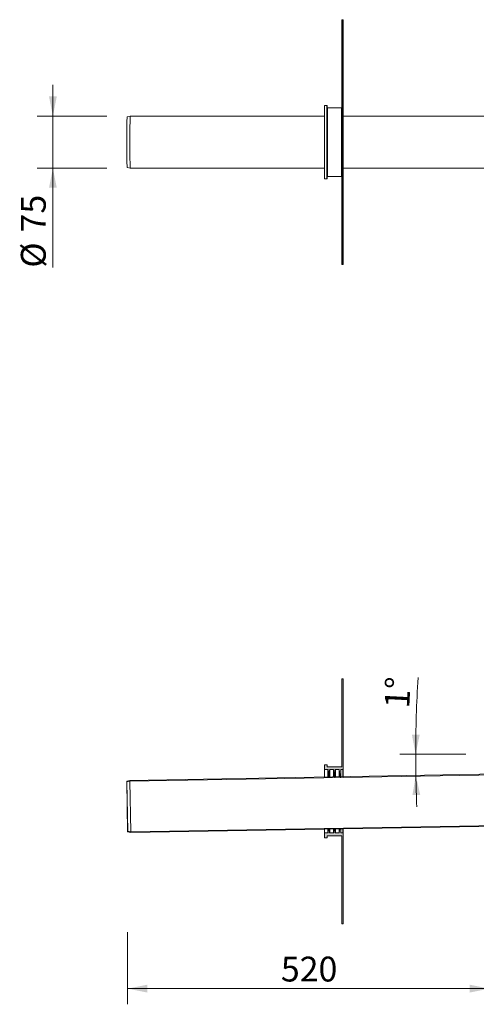
# Model space of a CAD drawing. Units: millimetres. Extents: x 43 to 1919, y 23 to 1665.
# Drawn here: x 43 to 699, y 23 to 1438 of the extents above; entities that cross this region are included whole.
import ezdxf

# ---------------------------------------------------------------- set-up
doc = ezdxf.new("R2010")
doc.units = ezdxf.units.MM
doc.header["$LTSCALE"] = 22.5
doc.styles.add('SLDTEXTSTYLE0', font='TXT', dxfattribs={"width": 0.605})
doc.dimstyles.new('SLDDIMSTYLE0', dxfattribs={"dimtxt": 34.672302, "dimasz": 28.125, "dimexe": 0, "dimexo": 0.0625, "dimgap": 8.668076, "dimtad": 1, "dimdec": 0, "dimrnd": 1e-09, "dimzin": 12, "dimdsep": 46, "dimtxsty": 'SLDTEXTSTYLE0', "dimsah": 1, "dimcen": 0.09, "dimadec": 0, "dimazin": 3, "dimtfac": 1, "dimtdec": 0, "dimtmove": 0, "dimatfit": 0, "dimfxl": 0, "dimfrac": 2, "dimtolj": 1, "dimtzin": 12, "dimarcsym": 0})
doc.dimstyles.new('SLDDIMSTYLE2', dxfattribs={"dimtxt": 34.672302, "dimasz": 28.125, "dimexe": 0, "dimexo": 0.0625, "dimgap": 8.668076, "dimtad": 1, "dimdec": 0, "dimrnd": 1e-09, "dimzin": 12, "dimdsep": 46, "dimtxsty": 'SLDTEXTSTYLE0', "dimsah": 1, "dimcen": 0.09, "dimadec": 0, "dimazin": 3, "dimtfac": 1, "dimtdec": 0, "dimtofl": 0, "dimtmove": 0, "dimatfit": 3, "dimfxl": 0, "dimfrac": 2, "dimtolj": 1, "dimtzin": 12, "dimarcsym": 0})
doc.dimstyles.new('SLDDIMSTYLE3', dxfattribs={"dimtxt": 34.672302, "dimasz": 28.125, "dimexe": 0, "dimexo": 0.0625, "dimgap": 8.668076, "dimtad": 1, "dimdec": 4, "dimlfac": 22.5, "dimzin": 12, "dimdsep": 46, "dimtxsty": 'SLDTEXTSTYLE0', "dimsah": 1, "dimcen": 0.09, "dimazin": 3, "dimtfac": 1, "dimtofl": 0, "dimtmove": 0, "dimatfit": 3, "dimfxl": 0, "dimfrac": 2, "dimtolj": 1, "dimtzin": 12, "dimarcsym": 0})

# ---------------------------------------------------------------- blocks, each defined once
blk = doc.blocks.new('_D')
at = {"color": 7, "linetype": 'Continuous', "lineweight": 18}
for p, q in [((90.8, 1299.9), (90.8, 1344.9)), ((168.3, 1299.9), (68.3, 1299.9)), ((90.8, 1224.9), (90.8, 1299.9)), ((168.3, 1224.9), (68.3, 1224.9)), ((90.8, 1224.9), (90.8, 1082.1))]:
    blk.add_line(p, q, dxfattribs=at)
for points in [[(90.8, 1299.9), (96.4, 1328.1), (85.2, 1328.1)], [(90.8, 1224.9), (85.2, 1196.8), (96.4, 1196.8)]]:
    blk.add_solid(points, dxfattribs=at)
at = {"color": 7, "linetype": 'Continuous', "lineweight": 18, "char_height": 35.72, "attachment_point": 1, "rotation": 90, "style": 'SLDTEXTSTYLE0'}
for s, insert in [('75', (44.8, 1132.7)), ('%%c', (44.8, 1082.1))]:
    blk.add_mtext(s, dxfattribs=dict(at, insert=insert))
blk = doc.blocks.new('_D_13')
at = {"color": 7, "linetype": 'Continuous', "lineweight": 18}
for p, q in [((717.9, 130), (717.9, 23.4)), ((198.2, 126.9), (198.2, 23.4)), ((717.9, 45.9), (198.2, 45.9))]:
    blk.add_line(p, q, dxfattribs=at)
for points in [[(198.2, 45.9), (226.3, 40.3), (226.3, 51.5)], [(717.9, 45.9), (689.8, 51.5), (689.8, 40.3)]]:
    blk.add_solid(points, dxfattribs=at)
at = {"color": 7, "linetype": 'Continuous', "lineweight": 18, "insert": (418.4, 91.9), "char_height": 35.72, "attachment_point": 1, "style": 'SLDTEXTSTYLE0'}
blk.add_mtext('520', dxfattribs=at)
blk = doc.blocks.new('_D_14')
at = {"color": 7, "linetype": 'Continuous', "lineweight": 18}
blk.add_line((684.2, 382.9), (589.5, 382.9), dxfattribs=at)
for start, end in [(176.3963, 180), (180, 181), (181, 182.4721)]:
    blk.add_arc((2363.4, 382.9), 1751.3, start, end, dxfattribs=at)
for points in [[(612, 382.9), (617.9, 411), (606.6, 411.1)], [(612.3, 352.4), (607.4, 324.1), (618.6, 324.4)]]:
    blk.add_solid(points, dxfattribs=at)
at = {"color": 7, "linetype": 'Continuous', "lineweight": 18, "insert": (567.1, 449.9), "char_height": 35.72, "attachment_point": 1, "rotation": 87.1407, "style": 'SLDTEXTSTYLE0'}
blk.add_mtext('1°', dxfattribs=at)

msp = doc.modelspace()

# ---------------------------------------------------------------- hatches: boundary and pattern name
at = {"linetype": 'Continuous'}
h = msp.add_hatch(color=7, dxfattribs=at)
edge = h.paths.add_edge_path(flags=0)
edge.add_arc((481.2474585, 360.9691225), 0.3, 180, 270)
edge.add_line((481.2474585, 360.6691225), (485.9826238, 360.6691225))
edge.add_arc((485.9826238, 360.3691225), 0.3, 7.1250163489, 90, ccw=False)
edge.add_line((486.2803072, 360.406333), (487.5590215, 350.1766185))
edge.add_line((487.5590215, 350.1766185), (488.4474585, 350.1921263))
edge.add_line((488.4474585, 350.1921263), (488.4474585, 360.3691225))
edge.add_arc((488.7474585, 360.3691225), 0.3, 90, 180, ccw=False)
edge.add_line((488.7474585, 360.6691225), (493.9826238, 360.6691225))
edge.add_arc((493.9826238, 360.3691225), 0.3, 7.1250163489, 90, ccw=False)
edge.add_line((494.2803072, 360.406333), (495.5416044, 350.3159551))
edge.add_line((495.5416044, 350.3159551), (496.4474585, 350.3317668))
edge.add_line((496.4474585, 350.3317668), (496.4474585, 360.3691225))
edge.add_arc((496.7474585, 360.3691225), 0.3, 90, 180, ccw=False)
edge.add_line((496.7474585, 360.6691225), (501.9826238, 360.6691225))
edge.add_arc((501.9826238, 360.3691225), 0.3, 7.1250163489, 90, ccw=False)
edge.add_line((502.2803072, 360.406333), (503.5241873, 350.4552916))
edge.add_line((503.5241873, 350.4552916), (504.4474585, 350.4714073))
edge.add_line((504.4474585, 350.4714073), (504.4474585, 360.3691225))
edge.add_arc((504.7474585, 360.3691225), 0.3, 90, 180, ccw=False)
edge.add_line((504.7474585, 360.6691225), (507.6474585, 360.6691225))
edge.add_arc((507.6474585, 360.9691225), 0.3, 270, 360)
edge.add_line((507.9474585, 360.9691225), (507.9474585, 490.8691225))
edge.add_arc((507.6474585, 490.8691225), 0.3, 0, 90)
edge.add_line((507.6474585, 491.1691225), (506.2474585, 491.1691225))
edge.add_arc((506.2474585, 490.8691225), 0.3, 90, 180)
edge.add_line((505.9474585, 490.8691225), (505.9474585, 364.9691225))
edge.add_arc((505.6474585, 364.9691225), 0.3, 270, 360, ccw=False)
edge.add_line((505.6474585, 364.6691225), (485.2474585, 364.6691225))
edge.add_arc((485.2474585, 364.9691225), 0.3, 180, 270, ccw=False)
edge.add_line((484.9474585, 364.9691225), (484.9474585, 367.3691225))
edge.add_arc((484.6474585, 367.3691225), 0.3, 0, 90)
edge.add_line((484.6474585, 367.6691225), (481.2474585, 367.6691225))
edge.add_arc((481.2474585, 367.3691225), 0.3, 90, 180)
edge.add_line((480.9474585, 367.3691225), (480.9474585, 360.9691225))
h = msp.add_hatch(color=7, dxfattribs=at)
edge = h.paths.add_edge_path(flags=0)
edge.add_line((480.8474585, 268.4132084), (480.8474585, 264.2775762))
edge.add_line((480.8474585, 264.2775762), (480.9474585, 264.2775762))
edge.add_line((480.9474585, 264.2775762), (480.9474585, 262.9691225))
edge.add_arc((481.2474585, 262.9691225), 0.3, 180, 270)
edge.add_line((481.2474585, 262.6691225), (484.6474585, 262.6691225))
edge.add_arc((484.6474585, 262.9691225), 0.3, 270, 360)
edge.add_line((484.9474585, 262.9691225), (484.9474585, 265.3691225))
edge.add_arc((485.2474585, 265.3691225), 0.3, 90, 180, ccw=False)
edge.add_line((485.2474585, 265.6691225), (505.6474585, 265.6691225))
edge.add_arc((505.6474585, 265.3691225), 0.3, 0, 90, ccw=False)
edge.add_line((505.9474585, 265.3691225), (505.9474585, 139.4691225))
edge.add_arc((506.2474585, 139.4691225), 0.3, 180, 270)
edge.add_line((506.2474585, 139.1691225), (507.6474585, 139.1691225))
edge.add_arc((507.6474585, 139.4691225), 0.3, 270, 360)
edge.add_line((507.9474585, 139.4691225), (507.9474585, 269.3691225))
edge.add_arc((507.6474585, 269.3691225), 0.3, 0, 90)
edge.add_line((507.6474585, 269.6691225), (504.7474585, 269.6691225))
edge.add_arc((504.7474585, 269.9691225), 0.3, 180, 270, ccw=False)
edge.add_line((504.4474585, 269.9691225), (504.4474585, 275.4599827))
edge.add_line((504.4474585, 275.4599827), (502.9680882, 275.4341602))
edge.add_line((502.9680882, 275.4341602), (502.2803072, 269.9319121))
edge.add_arc((501.9826238, 269.9691225), 0.3, 270, 352.8749836511, ccw=False)
edge.add_line((501.9826238, 269.6691225), (496.7474585, 269.6691225))
edge.add_arc((496.7474585, 269.9691225), 0.3, 180, 270, ccw=False)
edge.add_line((496.4474585, 269.9691225), (496.4474585, 275.3203422))
edge.add_line((496.4474585, 275.3203422), (494.9505949, 275.2942143))
edge.add_line((494.9505949, 275.2942143), (494.2803072, 269.9319121))
edge.add_arc((493.9826238, 269.9691225), 0.3, 270, 352.8749836511, ccw=False)
edge.add_line((493.9826238, 269.6691225), (488.7474585, 269.6691225))
edge.add_arc((488.7474585, 269.9691225), 0.3, 180, 270, ccw=False)
edge.add_line((488.4474585, 269.9691225), (488.4474585, 275.1807017))
edge.add_line((488.4474585, 275.1807017), (486.9331017, 275.1542685))
edge.add_line((486.9331017, 275.1542685), (486.2803072, 269.9319121))
edge.add_arc((485.9826238, 269.9691225), 0.3, 270, 352.8749836511, ccw=False)
edge.add_line((485.9826238, 269.6691225), (481.2474585, 269.6691225))
edge.add_arc((481.2474585, 269.3691225), 0.3, 90, 180)
edge.add_line((480.9474585, 269.3691225), (480.9474585, 268.4132084))
edge.add_line((480.9474585, 268.4132084), (480.8474585, 268.4132084))

# ---------------------------------------------------------------- linework, layer by layer
at = {"color": 7, "linetype": 'Continuous', "lineweight": 18}
for p, q in [((505.9474585, 1418.4396809), (505.9474585, 1438.1396809)), ((506.2474585, 1438.4396809), (506.2474585, 1418.4396809)), ((506.2474585, 1438.4396809), (507.6474585, 1438.4396809)), ((507.6474585, 1418.4396809), (507.6474585, 1438.4396809)), ((507.9474585, 1438.1396809), (507.9474585, 1418.4396809)), ((506.2474585, 1418.4396809), (505.9474585, 1418.4396809)), ((505.9474585, 1106.4396809), (505.9474585, 1418.4396809)), ((507.6474585, 1418.4396809), (506.2474585, 1418.4396809)), ((506.2474585, 1418.4396809), (506.2474585, 1106.4396809)), ((507.9474585, 1418.4396809), (507.6474585, 1418.4396809)), ((507.6474585, 1106.4396809), (507.6474585, 1418.4396809)), ((507.9474585, 1418.4396809), (507.9474585, 1106.4396809)), ((480.9474585, 1210.2396809), (480.9474585, 1314.6396808)), ((484.6474585, 1314.9396809), (481.2474585, 1314.9396809)), ((484.9474585, 1210.2396809), (484.9474585, 1314.6396809)), ((505.6474585, 1311.9396809), (485.2474585, 1311.9396809)), ((202.0721824, 1299.9392707), (197.5729662, 1298.7335125)), ((480.9474585, 1299.9396809), (202.0752434, 1299.9396809)), ((717.9474585, 1299.9396809), (507.9474585, 1299.9396809)), ((480.8474585, 1287.661933), (480.9474585, 1287.661933)), ((480.8474585, 1287.661933), (480.8474585, 1287.3667431)), ((480.8474585, 1287.3667431), (480.9474585, 1287.3667431)), ((480.8474585, 1287.3667431), (480.8474585, 1286.7494711)), ((480.8474585, 1286.7494711), (480.9474585, 1286.7494711)), ((480.8474585, 1286.7494711), (480.8474585, 1286.2066219)), ((480.8474585, 1286.2066219), (480.8474585, 1285.9108066)), ((480.8474585, 1286.2066219), (480.9474585, 1286.2066219)), ((480.8474585, 1285.9108066), (480.9474585, 1285.9108066)), ((480.8474585, 1285.9108066), (480.8474585, 1285.2697076)), ((480.8474585, 1285.2697076), (480.9474585, 1285.2697076)), ((480.8474585, 1285.2697076), (480.8474585, 1284.9682637)), ((480.8474585, 1284.9682637), (480.9474585, 1284.9682637)), ((480.8474585, 1284.9682637), (480.8474585, 1284.2990833)), ((480.8474585, 1284.2990833), (480.9474585, 1284.2990833)), ((480.8474585, 1284.2990833), (480.8474585, 1283.8362856)), ((480.8474585, 1283.8362856), (480.9474585, 1283.8362856)), ((480.8474585, 1283.8362856), (480.8474585, 1283.4272725)), ((480.8474585, 1283.4272725), (480.9474585, 1283.4272725)), ((480.8474585, 1283.4272725), (480.8474585, 1282.0357524)), ((480.8474585, 1282.0357524), (480.9474585, 1282.0357524)), ((480.8474585, 1278.0126137), (480.9474585, 1278.0126137)), ((480.8474585, 1278.0126137), (480.8474585, 1276.2633635)), ((480.8474585, 1276.2633635), (480.9474585, 1276.2633635)), ((480.8474585, 1276.2633635), (480.8474585, 1276.1570451)), ((480.8474585, 1276.1570451), (480.9474585, 1276.1570451)), ((480.8474585, 1276.1570451), (480.8474585, 1275.9713006)), ((480.8474585, 1275.9713006), (480.9474585, 1275.9713006)), ((480.8474585, 1275.9713006), (480.8474585, 1275.8656077)), ((480.8474585, 1275.8656077), (480.9474585, 1275.8656077)), ((480.8474585, 1275.8656077), (480.8474585, 1275.6075766)), ((480.8474585, 1275.6075766), (480.9474585, 1275.6075766)), ((480.8474585, 1275.6075766), (480.8474585, 1274.6782288)), ((480.8474585, 1274.6782288), (480.9474585, 1274.6782288)), ((480.8474585, 1274.1797832), (480.9474585, 1274.1797832)), ((480.8474585, 1273.5093519), (480.9474585, 1273.5093519)), ((480.8474585, 1273.1697821), (480.9474585, 1273.1697821)), ((480.8474585, 1273.1697821), (480.8474585, 1272.3098539)), ((480.8474585, 1272.3098539), (480.9474585, 1272.3098539)), ((480.8474585, 1271.8145353), (480.9474585, 1271.8145353)), ((480.8474585, 1270.8132663), (480.9474585, 1270.8132663)), ((480.8474585, 1270.4750493), (480.9474585, 1270.4750493)), ((480.8474585, 1270.4750493), (480.8474585, 1269.9753529)), ((480.8474585, 1269.9753529), (480.9474585, 1269.9753529)), ((480.8474585, 1269.9753529), (480.8474585, 1269.081653)), ((480.8474585, 1269.081653), (480.9474585, 1269.081653)), ((480.8474585, 1269.081653), (480.8474585, 1268.9002863)), ((480.8474585, 1268.9002863), (480.9474585, 1268.9002863)), ((480.8474585, 1268.8333683), (480.9474585, 1268.8333683)), ((480.8474585, 1268.8333683), (480.8474585, 1268.5237942)), ((480.8474585, 1268.5237942), (480.9474585, 1268.5237942)), ((480.8474585, 1268.5237942), (480.8474585, 1268.0766316)), ((480.8474585, 1268.0766316), (480.9474585, 1268.0766316)), ((480.8474585, 1268.0766316), (480.8474585, 1267.6563612)), ((480.8474585, 1267.6563612), (480.9474585, 1267.6563612)), ((480.8474585, 1262.1064958), (480.8474585, 1262.0258189)), ((480.8474585, 1262.1064958), (480.9474585, 1262.1064958)), ((480.8474585, 1262.0258189), (480.8474585, 1260.191514)), ((480.8474585, 1262.0258189), (480.9474585, 1262.0258189)), ((480.8474585, 1260.191514), (480.9474585, 1260.191514)), ((480.8474585, 1259.5057481), (480.9474585, 1259.5057481)), ((480.8474585, 1259.4794812), (480.9474585, 1259.4794812)), ((480.9474585, 1257.5771985), (480.8349585, 1257.5771985)), ((480.8349585, 1252.4934442), (480.8474585, 1252.4934442)), ((480.8474585, 1251.9223465), (480.8349585, 1251.9223465)), ((480.8474585, 1251.3570884), (480.8349585, 1251.3570884)), ((480.8474585, 1258.6914743), (480.9474585, 1258.6914743)), ((480.8474585, 1258.6914743), (480.8474585, 1258.488844)), ((480.8474585, 1258.488844), (480.9474585, 1258.488844)), ((480.8474585, 1257.8304467), (480.9474585, 1257.8304467)), ((480.8474585, 1257.5702793), (480.9474585, 1257.5702793)), ((480.8474585, 1256.756631), (480.9474585, 1256.756631)), ((480.8474585, 1255.6103741), (480.9474585, 1255.6103741)), ((480.8474585, 1255.5440815), (480.8474585, 1255.4877953)), ((480.8474585, 1255.5440815), (480.9474585, 1255.5440815)), ((480.8474585, 1255.4877953), (480.9474585, 1255.4877953)), ((480.8474585, 1255.4877953), (480.8474585, 1253.8604986)), ((480.8474585, 1253.8604986), (480.9474585, 1253.8604986)), ((480.8474585, 1253.8604986), (480.8474585, 1253.7036197)), ((480.8474585, 1253.7036197), (480.8474585, 1253.1495133)), ((480.8474585, 1253.7036197), (480.9474585, 1253.7036197)), ((480.8474585, 1253.1495133), (480.9474585, 1253.1495133)), ((480.8474585, 1253.1495133), (480.8474585, 1251.913093)), ((480.8474585, 1251.913093), (480.9474585, 1251.913093)), ((480.8474585, 1251.9091951), (480.9474585, 1251.9091951)), ((480.8474585, 1251.9091951), (480.8474585, 1251.8250394)), ((480.8474585, 1251.6415768), (480.8474585, 1251.6371451)), ((480.8474585, 1251.6371451), (480.9474585, 1251.6371451)), ((480.8474585, 1250.613987), (480.9474585, 1250.613987)), ((480.8474585, 1249.796934), (480.9474585, 1249.796934)), ((480.8474585, 1248.5623899), (480.9474585, 1248.5623899)), ((480.8474585, 1248.100843), (480.9474585, 1248.100843)), ((480.8474585, 1248.100843), (480.8474585, 1248.0945089)), ((480.8474585, 1243.6550373), (480.8349585, 1243.6550373)), ((480.8474585, 1243.5497234), (480.8349585, 1243.5497234)), ((480.8474585, 1243.5465999), (480.8349585, 1243.5465999)), ((480.8474585, 1243.2645253), (480.8349585, 1243.2645253)), ((480.8474585, 1242.88655), (480.8349585, 1242.88655)), ((480.8349585, 1242.606591), (480.8474585, 1242.606591)), ((480.8349585, 1242.5198765), (480.8474585, 1242.5198765)), ((480.8474585, 1242.4148445), (480.8349585, 1242.4148445)), ((480.8349585, 1242.3035453), (480.8474585, 1242.3035453)), ((480.8349585, 1242.2944835), (480.8474585, 1242.2944835)), ((480.8474585, 1241.5175278), (480.8349585, 1241.5175278)), ((480.8474585, 1241.4988744), (480.8349585, 1241.4988744)), ((480.8349585, 1241.028763), (480.8474585, 1241.028763)), ((480.8349585, 1240.9412725), (480.8474585, 1240.9412725)), ((480.8349585, 1240.4164102), (480.8474585, 1240.4164102)), ((480.8349585, 1239.609435), (480.8474585, 1239.609435)), ((480.8474585, 1239.4419997), (480.8349585, 1239.4419997)), ((480.8474585, 1238.870904), (480.8349585, 1238.870904)), ((480.8349585, 1238.7000838), (480.8474585, 1238.7000838)), ((480.8349585, 1238.3979932), (480.8474585, 1238.3979932)), ((480.8474585, 1232.9656731), (480.8349585, 1232.9656731)), ((480.8474585, 1232.5290495), (480.8349585, 1232.5290495)), ((480.8474585, 1232.4674039), (480.8349585, 1232.4674039)), ((480.8474585, 1232.1830578), (480.8349585, 1232.1830578)), ((480.8349585, 1231.9199971), (480.8474585, 1231.9199971)), ((480.8349585, 1231.9051922), (480.8474585, 1231.9051922)), ((480.8349585, 1231.6015415), (480.8474585, 1231.6015415)), ((480.8349585, 1231.5431146), (480.8474585, 1231.5431146)), ((480.8474585, 1231.4872943), (480.8349585, 1231.4872943)), ((480.9474585, 1244.0033318), (480.8474585, 1244.0033318)), ((480.8474585, 1238.0033318), (480.8474585, 1244.0033318)), ((480.8474585, 1238.0033318), (480.9474585, 1238.0033318)), ((480.9474585, 1233.3583944), (480.8474585, 1233.3583944)), ((480.8474585, 1227.3583944), (480.8474585, 1233.3583944)), ((197.5729662, 1226.1458492), (202.0721824, 1224.940091)), ((202.0752434, 1224.9396809), (480.9474585, 1224.9396809)), ((480.8474585, 1230.9875973), (480.8349585, 1230.9875973)), ((480.8349585, 1230.8753919), (480.8474585, 1230.8753919)), ((480.8349585, 1230.4031226), (480.8474585, 1230.4031226)), ((480.8474585, 1229.7989565), (480.8349585, 1229.7989565)), ((480.8474585, 1229.5443545), (480.8349585, 1229.5443545)), ((480.8349585, 1229.0429533), (480.8474585, 1229.0429533)), ((480.8349585, 1228.2154089), (480.8474585, 1228.2154089)), ((480.8349585, 1227.7480504), (480.8474585, 1227.7480504)), ((480.8474585, 1227.3583944), (480.9474585, 1227.3583944)), ((507.9474585, 1224.9396809), (717.9474585, 1224.9396809)), ((481.2474585, 1209.9396809), (484.6474585, 1209.9396809)), ((485.2474585, 1212.9396809), (505.6474585, 1212.9396809)), ((506.2474585, 1106.4396809), (505.9474585, 1106.4396809)), ((505.9474585, 1086.7396809), (505.9474585, 1106.4396809)), ((506.2474585, 1106.4396809), (507.6474585, 1106.4396809)), ((506.2474585, 1106.4396809), (506.2474585, 1086.4396809)), ((507.9474585, 1106.4396809), (507.6474585, 1106.4396809)), ((507.6474585, 1086.4396809), (507.6474585, 1106.4396809)), ((507.9474585, 1106.4396809), (507.9474585, 1086.7396809)), ((507.6474585, 1086.4396809), (506.2474585, 1086.4396809)), ((505.9474585, 364.9691225), (505.9474585, 490.8691225)), ((507.6474585, 491.1691225), (506.2474585, 491.1691225)), ((507.9474585, 360.9691225), (507.9474585, 490.8691225)), ((201.4207782, 345.1820569), (1196.7691587, 362.5559275)), ((201.569863, 344.1845069), (1196.9144659, 361.5583116)), ((480.8474585, 364.5678999), (480.8349585, 364.5678999)), ((480.8474585, 365.188326), (480.8474585, 362.122604)), ((480.8474585, 365.188326), (480.9474585, 365.188326)), ((480.8474585, 362.122604), (480.9474585, 362.122604)), ((480.8474585, 362.122604), (480.8474585, 362.0788259)), ((480.8474585, 362.0788259), (480.9474585, 362.0788259)), ((480.8474585, 362.0788259), (480.8474585, 361.9781361)), ((480.8474585, 361.9781361), (480.9474585, 361.9781361)), ((480.8474585, 361.9781361), (480.8474585, 361.937485)), ((480.8474585, 361.937485), (480.9474585, 361.937485)), ((480.8474585, 361.937485), (480.8474585, 361.8374206)), ((480.8474585, 361.8374206), (480.9474585, 361.8374206)), ((480.8474585, 361.8374206), (480.8474585, 361.7936424)), ((480.8474585, 361.7936424), (480.9474585, 361.7936424)), ((480.8474585, 361.7936424), (480.8474585, 361.492168)), ((480.8474585, 361.492168), (480.9474585, 361.492168)), ((480.8474585, 361.492168), (480.8474585, 361.3145537)), ((480.8474585, 361.3145537), (480.9474585, 361.3145537)), ((480.8474585, 361.3145537), (480.8474585, 360.8349309)), ((480.8474585, 360.8349309), (480.9474585, 360.8349309)), ((480.8474585, 360.8349309), (480.8474585, 360.7530032)), ((480.8474585, 360.7530032), (480.9474585, 360.7530032)), ((480.8474585, 360.7530032), (480.8474585, 360.6289365)), ((480.8474585, 360.6289365), (480.9474585, 360.6289365)), ((480.8474585, 360.6289365), (480.8474585, 360.0773316)), ((480.8474585, 360.0773316), (480.9474585, 360.0773316)), ((480.8474585, 360.0773316), (480.8474585, 359.330395)), ((480.8474585, 359.330395), (480.8474585, 358.1621436)), ((480.8474585, 359.330395), (480.9474585, 359.330395)), ((480.8474585, 358.1621436), (480.9474585, 358.1621436)), ((480.8474585, 358.1621436), (480.8474585, 357.9688943)), ((480.8474585, 357.9688943), (480.9474585, 357.9688943)), ((480.8474585, 357.9688943), (480.8474585, 357.3941496)), ((480.8474585, 357.3941496), (480.9474585, 357.3941496)), ((480.8474585, 357.3941496), (480.8474585, 357.2478054)), ((480.8474585, 357.2478054), (480.9474585, 357.2478054)), ((480.8474585, 357.2478054), (480.8474585, 356.9930291)), ((480.8474585, 356.9930291), (480.9474585, 356.9930291)), ((480.8474585, 356.9930291), (480.8474585, 356.8297991)), ((480.8474585, 356.8297991), (480.9474585, 356.8297991)), ((480.8474585, 356.8297991), (480.8474585, 356.1893872)), ((480.8474585, 356.1893872), (480.9474585, 356.1893872)), ((480.8474585, 356.1893872), (480.8474585, 356.0261572)), ((480.8474585, 356.0261572), (480.9474585, 356.0261572)), ((480.9474585, 360.9691225), (480.9474585, 367.3691225)), ((480.9474585, 350.0612133), (480.9474585, 360.9691225)), ((484.6474585, 367.6691225), (481.2474585, 367.6691225)), ((485.9826238, 360.6691225), (481.2474585, 360.6691225)), ((484.9474585, 364.9691225), (484.9474585, 367.3691225)), ((505.6474585, 364.6691225), (485.2474585, 364.6691225)), ((486.2803072, 360.406333), (486.2803072, 350.1542985)), ((487.5590215, 350.1766185), (486.2803072, 360.406333)), ((488.4474585, 360.3691225), (488.4474585, 350.1921263)), ((493.9826238, 360.6691225), (488.7474585, 360.6691225)), ((494.2803072, 360.406333), (494.2803072, 350.293939)), ((495.5416044, 350.3159551), (494.2803072, 360.406333)), ((496.4474585, 360.3691225), (496.4474585, 350.3317668)), ((501.9826238, 360.6691225), (496.7474585, 360.6691225)), ((502.2803072, 360.406333), (502.2803072, 350.4335795)), ((503.5241873, 350.4552916), (502.2803072, 360.406333)), ((504.4474585, 360.3691225), (504.4474585, 350.4714073)), ((507.6474585, 360.6691225), (504.7474585, 360.6691225)), ((507.9474585, 360.9691225), (507.9474585, 350.5325)), ((196.9425071, 343.8979334), (201.4207782, 345.1820569)), ((196.9425071, 343.8979334), (197.2181445, 342.9366717)), ((198.2093504, 271.3205317), (196.9425071, 343.8979334)), ((197.2181445, 342.9366717), (201.569863, 344.1845069)), ((198.4512723, 272.2908274), (197.2181445, 342.9366717)), ((202.8438887, 271.1956251), (201.569863, 344.1845069)), ((487.5590215, 350.1766185), (488.4474585, 350.1921263)), ((495.5416044, 350.3159551), (496.4474585, 350.3317668)), ((503.5241873, 350.4552916), (504.4474585, 350.4714073)), ((1198.0780892, 287.5673504), (202.7297086, 270.1934798)), ((1198.1884915, 288.5694298), (202.8438887, 271.1956251)), ((198.4512723, 272.2908274), (198.2093504, 271.3205317)), ((202.7297086, 270.1934798), (198.2093504, 271.3205317)), ((202.8438887, 271.1956251), (198.4512723, 272.2908274)), ((480.9474585, 269.3691225), (480.9474585, 275.0497887)), ((480.9474585, 268.4132084), (480.9474585, 269.3691225)), ((481.2474585, 269.6691225), (485.9826238, 269.6691225)), ((486.2803072, 269.9319121), (486.9331017, 275.1542685)), ((486.2803072, 275.1428739), (486.2803072, 269.9319121)), ((488.4474585, 275.1807017), (486.9331017, 275.1542685)), ((488.4474585, 275.1807017), (488.4474585, 269.9691225)), ((488.7474585, 269.6691225), (493.9826238, 269.6691225)), ((494.2803072, 269.9319121), (494.9505949, 275.2942143)), ((494.2803072, 275.2825144), (494.2803072, 269.9319121)), ((496.4474585, 275.3203422), (494.9505949, 275.2942143)), ((496.4474585, 275.3203422), (496.4474585, 269.9691225)), ((496.7474585, 269.6691225), (501.9826238, 269.6691225)), ((502.2803072, 269.9319121), (502.9680882, 275.4341602)), ((502.2803072, 275.4221549), (502.2803072, 269.9319121)), ((504.4474585, 275.4599827), (502.9680882, 275.4341602)), ((504.4474585, 275.4599827), (504.4474585, 269.9691225)), ((504.7474585, 269.6691225), (507.6474585, 269.6691225)), ((507.9474585, 275.5210754), (507.9474585, 269.3691225)), ((507.9474585, 139.4691225), (507.9474585, 269.3691225)), ((480.8474585, 264.2775762), (480.8474585, 268.4132084)), ((480.9474585, 268.4132084), (480.8474585, 268.4132084)), ((480.8474585, 264.2775762), (480.9474585, 264.2775762)), ((480.9474585, 262.9691225), (480.9474585, 264.2775762)), ((481.2474585, 262.6691225), (484.6474585, 262.6691225)), ((484.9474585, 262.9691225), (484.9474585, 265.3691225)), ((485.2474585, 265.6691225), (505.6474585, 265.6691225)), ((505.9474585, 139.4691225), (505.9474585, 265.3691225)), ((506.2474585, 139.1691225), (507.6474585, 139.1691225))]:
    msp.add_line(p, q, dxfattribs=at)
at = {"color": 8, "linetype": 'Continuous', "lineweight": 18}
for p, q in [((481.2474585, 1314.9396809), (481.2474585, 1209.9396809)), ((484.6474585, 1209.9396809), (484.6474585, 1314.9396809)), ((485.2474585, 1311.9396809), (485.2474585, 1212.9396809)), ((505.6474585, 1212.9396809), (505.6474585, 1311.9396809)), ((481.2474585, 360.6691225), (481.2474585, 350.0664498)), ((485.9826238, 350.1491024), (485.9826238, 360.6691225)), ((488.7474585, 360.6691225), (488.7474585, 350.1973628)), ((493.9826238, 350.2887429), (493.9826238, 360.6691225)), ((496.7474585, 360.6691225), (496.7474585, 350.3370033)), ((501.9826238, 350.4283835), (501.9826238, 360.6691225)), ((504.7474585, 360.6691225), (504.7474585, 350.4766438)), ((507.6474585, 350.5272635), (507.6474585, 360.6691225)), ((481.2474585, 275.0550252), (481.2474585, 269.6691225)), ((485.9826238, 269.6691225), (485.9826238, 275.1376778)), ((488.7474585, 275.1859382), (488.7474585, 269.6691225)), ((493.9826238, 269.6691225), (493.9826238, 275.2773183)), ((496.7474585, 275.3255787), (496.7474585, 269.6691225)), ((501.9826238, 269.6691225), (501.9826238, 275.4169589)), ((504.7474585, 275.4652192), (504.7474585, 269.6691225)), ((507.6474585, 269.6691225), (507.6474585, 275.5158389))]:
    msp.add_line(p, q, dxfattribs=at)
at = {"color": 7, "linetype": 'Continuous', "lineweight": 18, "flags": 128}
for points in [[(197.5759288, 1298.7339095), (197.5128603, 1298.5535553), (197.4504187, 1298.0142852), (197.3892245, 1297.1214588), (197.3298858, 1295.8839492), (197.2729924, 1294.3140554), (197.2191097, 1292.4273798), (197.1687732, 1290.242673), (197.1224832, 1287.7816476), (197.0806998, 1285.0687623), (197.0438382, 1282.130979), (197.0122647, 1278.9974948), (196.9862932, 1275.6994515), (196.9661817, 1272.2696267), (196.9521302, 1268.7421075), (196.9442783, 1265.151952), (196.942704, 1261.5348406), (196.947423, 1257.926722), (196.9583883, 1254.3634552), (196.9754911, 1250.8804536), (196.9985612, 1247.5123327), (197.0273695, 1244.2925666), (197.0616297, 1241.2531546), (197.1010011, 1238.4243038), (197.1450926, 1235.8341286), (197.193466, 1233.5083714), (197.2456404, 1231.4701465), (197.3010974, 1229.7397108), (197.3592858, 1228.334262), (197.4196273, 1227.2677683), (197.4815222, 1226.5508288), (197.5443553, 1226.1905688), (197.5729662, 1226.1458492)], [(202.0752434, 1299.9396809), (202.0120784, 1299.7646172), (201.9495031, 1299.2410606), (201.8881019, 1298.3738995), (201.8284479, 1297.1712302), (201.7710982, 1295.6442818), (201.7165883, 1293.807311), (201.6654269, 1291.6774691), (201.618092, 1289.2746419), (201.5750253, 1286.6212638), (201.5366291, 1283.7421089), (201.5032617, 1280.6640589), (201.4752348, 1277.4158528), (201.45281, 1274.0278182), (201.4361966, 1270.5315882), (201.4255499, 1266.9598064), (201.4209692, 1263.3458213), (201.4224973, 1259.7233759), (201.4301199, 1256.1262918), (201.4437659, 1252.5881542), (201.4633078, 1249.1419976), (201.4885631, 1245.8199979), (201.5192962, 1242.6531717), (201.5552199, 1239.6710868), (201.595999, 1236.9015862), (201.6412527, 1234.3705278), (201.6905584, 1232.1015436), (201.7434558, 1230.1158184), (201.799451, 1228.4318923), (201.8580212, 1227.0654879), (201.9186196, 1226.0293627), (201.9806803, 1225.3331909), (202.043624, 1224.9834724), (202.0752434, 1224.9396809)]]:
    msp.add_lwpolyline(points, dxfattribs=at)
at = {"color": 7, "linetype": 'Continuous', "lineweight": 18}
for centre, start, end in [((506.2474585, 1438.1396809), 90, 180), ((507.6474585, 1438.1396809), 0, 90), ((481.2474585, 1314.6396809), 90, 180), ((484.6474585, 1314.6396809), 0, 90), ((485.2474585, 1312.2396809), 180, 270), ((505.6474585, 1312.2396809), 270, 0), ((481.2474585, 1210.2396809), 180, 270), ((484.6474585, 1210.2396809), 270, 0), ((485.2474585, 1212.6396809), 90, 180), ((505.6474585, 1212.6396809), 0, 90), ((506.2474585, 1086.7396809), 180, 270), ((507.6474585, 1086.7396809), 270, 0), ((506.2474585, 490.8691225), 90, 180), ((507.6474585, 490.8691225), 0, 90), ((481.2474585, 367.3691225), 90, 180), ((481.2474585, 360.9691225), 180, 270), ((484.6474585, 367.3691225), 0, 90), ((485.2474585, 364.9691225), 180, 270), ((485.9826238, 360.3691225), 7.1250163489, 90), ((488.7474585, 360.3691225), 90, 180), ((493.9826238, 360.3691225), 7.1250163489, 90), ((496.7474585, 360.3691225), 90, 180), ((501.9826238, 360.3691225), 7.1250163489, 90), ((504.7474585, 360.3691225), 90, 179.999999999), ((505.6474585, 364.9691225), 270, 0.0000000011), ((507.6474585, 360.9691225), 270, 0), ((481.2474585, 269.3691225), 90, 180), ((485.9826238, 269.9691225), 270, 352.8749836511), ((488.7474585, 269.9691225), 180, 270), ((493.9826238, 269.9691225), 270, 352.8749836511), ((496.7474585, 269.9691225), 180, 270), ((501.9826238, 269.9691225), 270, 352.8749836511), ((504.7474585, 269.9691225), 179.999999999, 270), ((507.6474585, 269.3691225), 0, 90), ((481.2474585, 262.9691225), 180, 270), ((484.6474585, 262.9691225), 270, 0), ((485.2474585, 265.3691225), 90, 180), ((505.6474585, 265.3691225), 0.0000000011, 90), ((506.2474585, 139.4691225), 180, 270), ((507.6474585, 139.4691225), 270, 0)]:
    msp.add_arc(centre, 0.3, start, end, dxfattribs=at)
for points, knots in [([(480.8474585, 1274.6782288), (480.8474585, 1274.5863797), (480.8474585, 1274.4224916), (480.8474585, 1274.2538929), (480.8474585, 1274.1797832)], [0, 0, 0, 0, 0.5604374281, 1, 1, 1, 1]), ([(480.8474585, 1274.1797832), (480.8474585, 1274.0860003), (480.8474585, 1273.8981758), (480.8474585, 1273.6393241), (480.8474585, 1273.5586315), (480.8474585, 1273.5093519)], [0, 0, 0, 0, 0.2796533311, 0.560078499, 1, 1, 1, 1]), ([(480.8474585, 1272.3098539), (480.8474585, 1272.2180794), (480.8474585, 1272.0542867), (480.8474585, 1271.887757), (480.8474585, 1271.8145353)], [0, 0, 0, 0, 0.5603087196, 1, 1, 1, 1]), ([(480.8474585, 1271.8145353), (480.8474585, 1271.6581078), (480.8474585, 1271.3439424), (480.8474585, 1270.9863272), (480.8474585, 1270.8789211), (480.8474585, 1270.8132663)], [0, 0, 0, 0, 0.27823638838, 0.55880338445, 1, 1, 1, 1]), ([(480.8474585, 1268.9002863), (480.8474585, 1268.8884717), (480.8474585, 1268.867374), (480.8474585, 1268.843759), (480.8474585, 1268.8333683)], [0, 0, 0, 0, 0.5599987337, 1, 1, 1, 1]), ([(480.8474585, 1259.4794812), (480.8474585, 1259.3011106), (480.8474585, 1258.9826979), (480.8474585, 1258.780433), (480.8474585, 1258.6914743)], [0, 0, 0, 0, 0.5601868784, 1, 1, 1, 1]), ([(480.8474585, 1257.8304467), (480.8474585, 1257.818409), (480.8474585, 1257.8001468), (480.8474585, 1257.7246706), (480.8474585, 1257.698945)], [0, 0, 0, 0, 0.65915645587, 1, 1, 1, 1]), ([(480.8474585, 1257.5702793), (480.8474585, 1257.5483971), (480.8474585, 1257.5047005), (480.8474585, 1257.2895966), (480.8474585, 1257.0244911), (480.8474585, 1256.8459479), (480.8474585, 1256.756631)], [0, 0, 0, 0, 0.2802781273, 0.5596877706, 0.7797321707, 1, 1, 1, 1]), ([(480.8474585, 1256.756631), (480.8474585, 1256.6443059), (480.8474585, 1256.4196249), (480.8474585, 1256.2037693), (480.8474585, 1256.1045361), (480.8474585, 1256.1135722), (480.8474585, 1256.1180952)], [0, 0, 0, 0, 0.2793142759, 0.5587050644, 0.7791072291, 1, 1, 1, 1]), ([(480.8474585, 1251.6371451), (480.8474585, 1251.597393), (480.8474585, 1251.5180784), (480.8474585, 1251.2638682), (480.8474585, 1250.9395549), (480.8474585, 1250.7224285), (480.8474585, 1250.613987)], [0, 0, 0, 0, 0.2809355082, 0.560529417, 0.7805110201, 1, 1, 1, 1]), ([(480.8474585, 1250.613987), (480.8474585, 1250.5373324), (480.8474585, 1250.3839387), (480.8474585, 1250.1583701), (480.8474585, 1250.0167168), (480.8474585, 1250.0359219), (480.8474585, 1250.0376654)], [0, 0, 0, 0, 0.23875272648, 0.47776888856, 0.95258832332, 1, 1, 1, 1]), ([(480.8474585, 1249.796934), (480.8474585, 1249.6954436), (480.8474585, 1249.543479), (480.8474585, 1249.1351648), (480.8474585, 1248.8087625), (480.8474585, 1248.6445588), (480.8474585, 1248.5623899)], [0, 0, 0, 0, 0.5008551858, 0.7499456411, 0.874870655, 1, 1, 1, 1]), ([(480.8474585, 1248.5623899), (480.8474585, 1248.501744), (480.8474585, 1248.3805215), (480.8474585, 1248.2020684), (480.8474585, 1248.1392142), (480.8474585, 1248.100843)], [0, 0, 0, 0, 0.2805583178, 0.5607955518, 1, 1, 1, 1])]:
    msp.add_open_spline(points, degree=3, knots=knots, dxfattribs=at)

# ---------------------------------------------------------------- dimensions: what is measured, and where the dimension line sits
dim = msp.add_linear_dim(base=(90.8120073, 1299.9396809), p1=(202.0752434, 1224.9396809), p2=(202.0752434, 1299.9396809), angle=90, text='%%c<>', dimstyle='SLDDIMSTYLE0', dxfattribs=at)
dim.commit()
dim.dimension.update_dxf_attribs({"geometry": '_D', "text_midpoint": (90.8120073, 1133.8608981), "dimtype": 160})
dim = msp.add_angular_dim_2l(base=(612.0983269, 367.6359554), line1=((717.9474585, 382.9191225), (1717.9474585, 382.9191225)), line2=((201.4207782, 345.1820569), (1196.7691587, 362.5559275)), dimstyle='SLDDIMSTYLE3', dxfattribs=at)
dim.commit()
dim.dimension.update_dxf_attribs({"geometry": '_D_14', "text_midpoint": (614.2120505, 470.2835346), "dimtype": 162})
dim = msp.add_linear_dim(base=(198.2093504, 45.8917668), p1=(717.9474585, 262.9191225), p2=(198.2093504, 271.3205317), dimstyle='SLDDIMSTYLE2', dxfattribs=at)
dim.commit()
dim.dimension.update_dxf_attribs({"geometry": '_D_13', "text_midpoint": (458.0784044, 45.8917668), "dimtype": 160})

doc.saveas('drawing.dxf')
